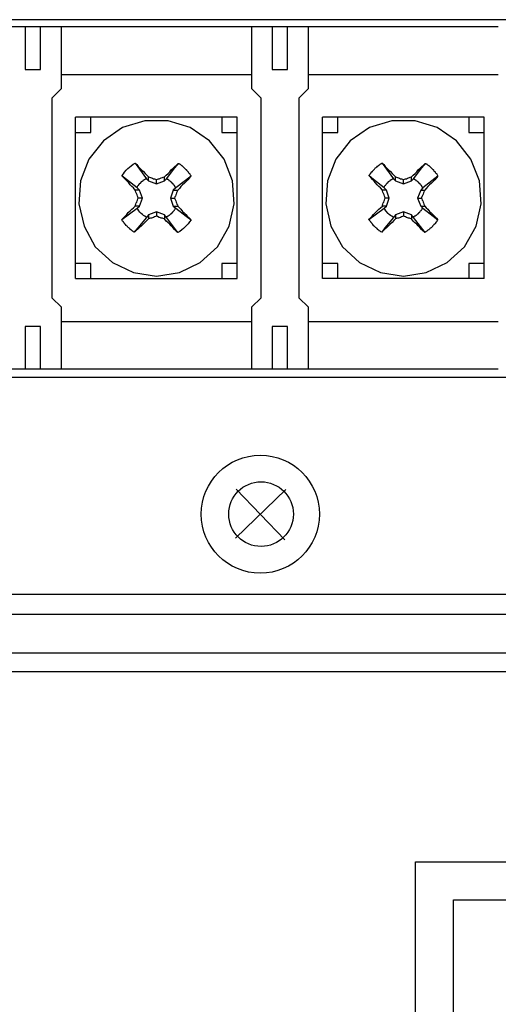
# Model space of a CAD drawing. Units: inches. Extents: x -49121 to 2029444, y -177784 to 278557.
# Drawn here: x 209332 to 211850, y -12361 to -7183 of the extents above; entities that cross this region are included whole.
import ezdxf

# ---------------------------------------------------------------- set-up
doc = ezdxf.new("R2010")
doc.units = ezdxf.units.IN
doc.header["$MEASUREMENT"] = 0
doc.layers.add('Текст', color=7, linetype='Continuous')
doc.layers.add('Трасса', color=5, linetype='Continuous', lineweight=30)

msp = doc.modelspace()

# ---------------------------------------------------------------- linework, layer by layer
at = {"layer": 'Текст'}
for p, q in [((219991.9, -7183.2), (206611.9, -7183.2)), ((211850.5, -7221.5), (207951.6, -7221.5)), ((209361.2, -7221.5), (209361.2, -7445.9)), ((209441.7, -7445.9), (209441.7, -7221.5)), ((209551.8, -7545.4), (209551.8, -7221.5)), ((210550.8, -7221.5), (210550.8, -7545.4)), ((210660.9, -7221.5), (210660.9, -7445.9)), ((210741.4, -7445.9), (210741.4, -7221.5)), ((210851.4, -7545.4), (210851.4, -7221.5)), ((209361.2, -7445.9), (209441.7, -7445.9)), ((210660.9, -7445.9), (210741.4, -7445.9)), ((209551.8, -7471.3), (210550.8, -7471.3)), ((210851.4, -7471.3), (211850.5, -7471.3)), ((209501, -7596.2), (209551.8, -7545.4)), ((210550.8, -7545.4), (210601.6, -7596.2)), ((210800.6, -7596.2), (210851.4, -7545.4)), ((209501, -7596.2), (209501, -8646)), ((210601.7, -8646), (210601.7, -7596.2)), ((210800.6, -7596.2), (210800.6, -8646)), ((209625.9, -8544.5), (209625.9, -7695.7)), ((210476.7, -7695.7), (209625.9, -7695.7)), ((209706.3, -7776.1), (209706.3, -7695.7)), ((210396.3, -7695.7), (210396.3, -7776.1)), ((210476.7, -8544.5), (210476.7, -7695.7)), ((210925.5, -8544.5), (210925.5, -7695.7)), ((211776.4, -7695.7), (210925.5, -7695.7)), ((211006, -7776.1), (211006, -7695.7)), ((211696, -7695.7), (211696, -7776.1)), ((211776.4, -8544.5), (211776.4, -7695.7)), ((209873.5, -7750.6), (209771.9, -7820.5)), ((209989.9, -7714.7), (209873.5, -7750.6)), ((210112.7, -7714.7), (209989.9, -7714.7)), ((210229.1, -7750.6), (210112.7, -7714.7)), ((210330.7, -7820.5), (210229.1, -7750.6)), ((211173.1, -7750.6), (211071.5, -7820.5)), ((211289.6, -7714.7), (211173.1, -7750.6)), ((211412.3, -7714.7), (211289.6, -7714.7)), ((211528.7, -7750.6), (211412.3, -7714.7)), ((211630.4, -7820.5), (211528.7, -7750.6)), ((209625.9, -7776.1), (209706.3, -7776.1)), ((210396.3, -7776.1), (210476.7, -7776.1)), ((210925.5, -7776.1), (211006, -7776.1)), ((211696, -7776.1), (211776.4, -7776.1)), ((209771.9, -7820.5), (209695.7, -7915.9)), ((210406.9, -7915.9), (210330.7, -7820.5)), ((211071.5, -7820.5), (210995.4, -7915.9)), ((211706.6, -7915.9), (211630.4, -7820.5)), ((209695.7, -7915.9), (209651.3, -8030.1)), ((210451.4, -8030.1), (210406.9, -7915.9)), ((210995.4, -7915.9), (210950.9, -8030.1)), ((211750.9, -8030.1), (211706.6, -7915.9)), ((209892.5, -7975.1), (209901, -7966.6)), ((209901, -7966.6), (209909.5, -7958.2)), ((209909.5, -7958.2), (209918, -7951.8)), ((209918, -7951.8), (209928.6, -7943.3)), ((209928.6, -7943.3), (209939.1, -7937)), ((209939.2, -7937), (209998.4, -8019.5)), ((209939.2, -7937), (209947.6, -7945.4)), ((209947.6, -7945.4), (209956, -7956)), ((209956, -7956), (209964.5, -7964.4)), ((209964.5, -7964.4), (209972.9, -7973)), ((209972.9, -7973), (209983.5, -7981.4)), ((210104.3, -8019.5), (210148.6, -7962.4)), ((210121.1, -7983.5), (210129.6, -7972.9)), ((210129.6, -7972.9), (210140.2, -7964.4)), ((210140.2, -7964.4), (210148.7, -7956)), ((210148.6, -7962.4), (210167.8, -7939.1)), ((210148.7, -7956), (210157.2, -7947.5)), ((210157.2, -7947.5), (210167.8, -7939.1)), ((210167.8, -7939.1), (210169.9, -7939.1)), ((210169.9, -7939.1), (210172, -7941.2)), ((210172, -7941.2), (210174.1, -7943.3)), ((210174.1, -7943.3), (210176.2, -7943.3)), ((210176.2, -7943.3), (210182.5, -7949.6)), ((210182.5, -7949.6), (210184.7, -7949.6)), ((210184.7, -7949.6), (210186.8, -7951.8)), ((210186.8, -7951.8), (210188.9, -7953.9)), ((210188.9, -7953.9), (210191, -7956)), ((210191, -7956), (210197.3, -7962.4)), ((210197.3, -7962.4), (210201.6, -7966.6)), ((210201.6, -7966.6), (210203.8, -7968.6)), ((210203.8, -7968.6), (210205.7, -7970.8)), ((210205.7, -7970.8), (210208, -7970.8)), ((210208, -7970.8), (210210.1, -7973)), ((210210.1, -7973), (210210.1, -7975.1)), ((211190.1, -7977.2), (211196.4, -7970.8)), ((211196.4, -7970.8), (211198.5, -7968.6)), ((211198.5, -7968.6), (211200.6, -7966.6)), ((211200.6, -7966.6), (211202.7, -7964.4)), ((211202.7, -7964.4), (211202.7, -7962.4)), ((211202.7, -7962.4), (211204.9, -7962.4)), ((211204.9, -7962.4), (211207, -7960.2)), ((211207, -7960.2), (211209.2, -7958.2)), ((211213.4, -7953.9), (211209.2, -7958.2)), ((211213.4, -7953.9), (211215.4, -7953.9)), ((211215.4, -7953.9), (211219.6, -7949.6)), ((211219.6, -7949.6), (211221.8, -7947.5)), ((211221.8, -7947.5), (211224, -7947.5)), ((211224, -7947.5), (211226.1, -7945.4)), ((211226.1, -7945.4), (211228.2, -7943.3)), ((211228.2, -7943.3), (211230.3, -7941.2)), ((211230.3, -7941.2), (211232.4, -7941.2)), ((211232.4, -7941.2), (211236.6, -7937)), ((211236.6, -7937), (211238.8, -7937)), ((211238.8, -7937), (211298.1, -8019.5)), ((211238.8, -7937), (211247.2, -7945.4)), ((211247.2, -7945.4), (211255.7, -7956)), ((211255.7, -7956), (211264.2, -7964.4)), ((211264.2, -7964.4), (211272.7, -7973)), ((211272.7, -7973), (211283.2, -7981.4)), ((211403.9, -8019.5), (211448.3, -7962.4)), ((211420.8, -7983.5), (211429.3, -7972.9)), ((211429.3, -7972.9), (211439.9, -7964.4)), ((211439.9, -7964.4), (211448.3, -7956)), ((211448.3, -7962.4), (211467.3, -7939.1)), ((211448.3, -7956), (211456.8, -7947.5)), ((211456.8, -7947.5), (211467.3, -7939.1)), ((211467.3, -7939.1), (211469.4, -7939.1)), ((211469.4, -7939.1), (211471.6, -7941.2)), ((211471.6, -7941.2), (211473.8, -7943.3)), ((211473.8, -7943.3), (211475.8, -7943.3)), ((211475.8, -7943.3), (211478, -7945.4)), ((211478, -7945.4), (211480.1, -7947.5)), ((211480.1, -7947.5), (211482.2, -7949.6)), ((211482.2, -7949.6), (211484.3, -7949.6)), ((211484.3, -7949.6), (211486.4, -7951.8)), ((211486.4, -7951.8), (211488.6, -7953.9)), ((211492.8, -7958.2), (211488.6, -7953.9)), ((211492.8, -7958.2), (211494.9, -7960.2)), ((211494.9, -7960.2), (211497, -7962.4)), ((211497, -7962.4), (211499.1, -7964.4)), ((211499.1, -7964.4), (211501.2, -7966.6)), ((211501.2, -7966.6), (211503.3, -7968.6)), ((211503.3, -7968.6), (211505.5, -7970.8)), ((211505.5, -7970.8), (211507.5, -7970.8)), ((211507.5, -7970.8), (211509.7, -7973)), ((211509.7, -7973), (211509.7, -7975.1)), ((209869.3, -8004.7), (209877.7, -7994.1)), ((209894.6, -8023.8), (209869.3, -8004.7)), ((209877.7, -8013.2), (209869.3, -8004.7)), ((209877.7, -7994.1), (209884.1, -7985.6)), ((209888.4, -8023.8), (209877.7, -8013.2)), ((209884.1, -7985.6), (209892.5, -7975.1)), ((209896.8, -8032.2), (209888.4, -8023.8)), ((209949.7, -8068.2), (209894.6, -8023.8)), ((209983.5, -7981.4), (209992.1, -7992)), ((209985.7, -8025.9), (209987.7, -8023.8)), ((209987.7, -8023.8), (209989.9, -8023.8)), ((209989.9, -8023.8), (209989.9, -8021.7)), ((209989.9, -8021.7), (209992.1, -8021.7)), ((209992.1, -7992), (210000.5, -8000.4)), ((209992.1, -8021.7), (209994.2, -8019.5)), ((209994.2, -8019.5), (209998.4, -8019.5)), ((209998.4, -8019.5), (210009, -8030.1)), ((210000.5, -8000.4), (210009, -8009)), ((210009, -8009), (210015.3, -8011.1)), ((210009, -8030.1), (210009, -8009)), ((210015.3, -8011.1), (210019.5, -8013.2)), ((210019.5, -8013.2), (210025.9, -8015.3)), ((210025.9, -8015.3), (210030.2, -8017.4)), ((210030.2, -8017.4), (210036.5, -8019.5)), ((210036.5, -8019.5), (210040.7, -8019.5)), ((210040.7, -8019.5), (210047.1, -8021.7)), ((210047.1, -8021.7), (210051.3, -8023.8)), ((210051.3, -8023.8), (210057.6, -8021.7)), ((210051.3, -8047.1), (210051.3, -8023.8)), ((210057.6, -8021.7), (210062, -8019.5)), ((210062, -8019.5), (210066.2, -8019.5)), ((210066.2, -8019.5), (210072.5, -8017.4)), ((210072.5, -8017.4), (210076.8, -8015.3)), ((210076.8, -8015.3), (210083.1, -8013.2)), ((210083.1, -8013.2), (210087.3, -8011.1)), ((210087.3, -8011.1), (210093.6, -8009)), ((210093.6, -8009), (210102.1, -8000.4)), ((210093.6, -8030.1), (210093.6, -8009)), ((210093.6, -8030.1), (210104.3, -8019.5)), ((210102.1, -8000.4), (210112.7, -7992)), ((210104.3, -8019.5), (210106.4, -8019.5)), ((210106.4, -8019.5), (210108.5, -8021.7)), ((210108.5, -8021.7), (210110.6, -8021.7)), ((210110.6, -8021.7), (210112.6, -8023.8)), ((210112.6, -8023.8), (210114.7, -8025.9)), ((210112.7, -7992), (210121.1, -7983.5)), ((210233.3, -8006.8), (210152.9, -8068.2)), ((210210.1, -7975.1), (210214.3, -7979.3)), ((210214.3, -7979.3), (210216.4, -7981.4)), ((210216.4, -7981.4), (210218.6, -7983.5)), ((210224.9, -8015.3), (210216.4, -8025.9)), ((210218.6, -7983.5), (210218.6, -7985.6)), ((210218.6, -7985.6), (210220.6, -7987.8)), ((210220.6, -7987.8), (210222.7, -7989.9)), ((210222.7, -7989.9), (210224.9, -7992)), ((210224.9, -7992), (210227, -7994.1)), ((210233.3, -8006.8), (210224.9, -8015.3)), ((210227, -7994.1), (210227, -7996.2)), ((210227, -7996.2), (210229.1, -7998.3)), ((210229.1, -7998.3), (210231.2, -8000.4)), ((210231.2, -8000.4), (210231.2, -8002.5)), ((210231.2, -8002.5), (210233.3, -8004.7)), ((211194.3, -8023.8), (211171, -8004.7)), ((211171.1, -8000.4), (211173.2, -7998.3)), ((211171.1, -8004.7), (211171.1, -8000.4)), ((211179.5, -8013.2), (211171.1, -8004.7)), ((211173.2, -7998.3), (211175.3, -7996.2)), ((211175.3, -7994.1), (211177.4, -7992)), ((211175.3, -7996.2), (211175.3, -7994.1)), ((211177.4, -7992), (211179.5, -7989.9)), ((211179.5, -7989.9), (211181.6, -7987.8)), ((211188, -8023.8), (211179.5, -8013.2)), ((211181.6, -7985.6), (211183.7, -7983.5)), ((211181.6, -7987.8), (211181.6, -7985.6)), ((211183.7, -7983.5), (211185.8, -7983.5)), ((211185.8, -7983.5), (211188, -7981.4)), ((211188, -7979.3), (211190.1, -7977.2)), ((211188, -7981.4), (211188, -7979.3)), ((211196.4, -8032.2), (211188, -8023.8)), ((211249.3, -8068.2), (211194.3, -8023.8)), ((211283.2, -7981.4), (211291.6, -7992)), ((211285.3, -8025.9), (211287.4, -8023.8)), ((211287.4, -8023.8), (211289.6, -8023.8)), ((211289.6, -8023.8), (211289.6, -8021.7)), ((211289.6, -8021.7), (211291.6, -8021.7)), ((211291.6, -7992), (211300.1, -8000.4)), ((211291.6, -8021.7), (211293.7, -8019.5)), ((211293.7, -8019.5), (211298.1, -8019.5)), ((211298.1, -8019.5), (211308.6, -8030.1)), ((211300.1, -8000.4), (211308.6, -8009)), ((211308.6, -8030.1), (211308.6, -8009)), ((211308.6, -8009), (211315, -8011.1)), ((211315, -8011.1), (211319.2, -8013.2)), ((211319.2, -8013.2), (211325.5, -8015.3)), ((211325.5, -8015.3), (211329.8, -8017.4)), ((211329.8, -8017.4), (211336.2, -8019.5)), ((211336.2, -8019.5), (211340.3, -8019.5)), ((211340.3, -8019.5), (211346.8, -8021.7)), ((211346.8, -8021.7), (211351, -8023.8)), ((211351, -8023.8), (211357.3, -8021.7)), ((211351, -8047.1), (211351, -8023.8)), ((211357.3, -8021.7), (211361.5, -8019.5)), ((211361.5, -8019.5), (211367.9, -8019.5)), ((211367.9, -8019.5), (211372.1, -8017.4)), ((211372.1, -8017.4), (211378.4, -8015.3)), ((211378.4, -8015.3), (211382.6, -8013.2)), ((211382.6, -8013.2), (211387, -8011.1)), ((211387, -8011.1), (211393.3, -8009)), ((211393.3, -8009), (211401.7, -8000.4)), ((211393.3, -8030.1), (211393.3, -8009)), ((211393.3, -8030.1), (211403.9, -8019.5)), ((211401.7, -8000.4), (211412.3, -7992)), ((211403.9, -8019.5), (211406, -8019.5)), ((211406, -8019.5), (211408.1, -8021.7)), ((211408.1, -8021.7), (211410.2, -8021.7)), ((211410.2, -8021.7), (211414.4, -8025.9)), ((211412.3, -7992), (211420.8, -7983.5)), ((211533, -8006.8), (211452.5, -8068.2)), ((211509.7, -7975.1), (211511.9, -7977.2)), ((211511.9, -7977.2), (211516.1, -7981.4)), ((211516.1, -7981.4), (211518.1, -7983.5)), ((211524.5, -8015.3), (211516.1, -8025.9)), ((211518.1, -7983.5), (211518.1, -7985.6)), ((211518.1, -7985.6), (211520.3, -7987.8)), ((211520.3, -7987.8), (211522.4, -7989.9)), ((211522.4, -7989.9), (211524.5, -7992)), ((211524.5, -7992), (211526.7, -7994.1)), ((211533, -8006.8), (211524.5, -8015.3)), ((211526.7, -7994.1), (211526.7, -7996.2)), ((211526.7, -7996.2), (211528.7, -7998.3)), ((211528.7, -7998.3), (211530.9, -8000.4)), ((211530.9, -8000.4), (211530.9, -8002.5)), ((211530.9, -8002.5), (211533, -8004.7)), ((209651.3, -8030.1), (209642.8, -8150.7)), ((209905.3, -8040.7), (209896.8, -8032.2)), ((209913.7, -8051.3), (209905.3, -8040.7)), ((209922.2, -8059.7), (209913.7, -8051.3)), ((209930.6, -8068.2), (209922.2, -8059.7)), ((209939.2, -8078.8), (209930.6, -8068.2)), ((209949.7, -8064), (209951.8, -8061.9)), ((209949.7, -8068.2), (209949.7, -8064)), ((209962.4, -8078.8), (209949.7, -8068.2)), ((209951.8, -8059.7), (209954, -8057.6)), ((209951.8, -8061.9), (209951.8, -8059.7)), ((209954, -8057.6), (209956, -8055.5)), ((209956, -8055.5), (209956, -8053.4)), ((209956, -8053.4), (209958.2, -8053.4)), ((209958.2, -8051.3), (209964.5, -8044.9)), ((209958.2, -8053.4), (209958.2, -8051.3)), ((209964.5, -8044.9), (209964.5, -8042.7)), ((209964.5, -8042.7), (209966.6, -8042.7)), ((209966.6, -8042.7), (209966.6, -8040.7)), ((209966.6, -8040.7), (209968.7, -8040.7)), ((209968.7, -8040.7), (209968.7, -8038.6)), ((209968.7, -8038.6), (209970.9, -8038.6)), ((209970.9, -8038.6), (209970.9, -8036.4)), ((209970.9, -8036.4), (209972.9, -8036.4)), ((209972.9, -8036.4), (209972.9, -8034.3)), ((209972.9, -8034.3), (209975.1, -8034.3)), ((209975.1, -8034.3), (209975.1, -8032.2)), ((209975.1, -8032.2), (209977.2, -8032.2)), ((209977.2, -8032.2), (209979.3, -8030.1)), ((209979.3, -8030.1), (209981.4, -8028)), ((209981.4, -8028), (209983.5, -8028)), ((209983.5, -8028), (209983.5, -8025.9)), ((209983.5, -8025.9), (209985.7, -8025.9)), ((210009, -8030.1), (210051.3, -8047.1)), ((210051.3, -8047.1), (210093.6, -8030.1)), ((210114.7, -8025.9), (210116.9, -8025.9)), ((210116.9, -8025.9), (210116.9, -8028)), ((210116.9, -8028), (210119.1, -8028)), ((210119.1, -8028), (210121.1, -8030.1)), ((210121.1, -8030.1), (210123.3, -8032.2)), ((210123.3, -8032.2), (210125.4, -8034.3)), ((210125.4, -8034.3), (210127.5, -8034.3)), ((210127.5, -8034.3), (210127.5, -8036.4)), ((210127.5, -8036.4), (210129.6, -8036.4)), ((210129.6, -8036.4), (210129.6, -8038.6)), ((210129.6, -8038.6), (210131.7, -8038.6)), ((210131.7, -8038.6), (210131.7, -8040.7)), ((210131.7, -8040.7), (210133.9, -8040.7)), ((210133.9, -8040.7), (210133.9, -8042.7)), ((210133.9, -8042.7), (210136, -8042.7)), ((210136, -8042.7), (210136, -8044.9)), ((210136, -8044.9), (210138.1, -8044.9)), ((210138.1, -8044.9), (210138.1, -8047.1)), ((210138.1, -8047.1), (210140.2, -8049.1)), ((210140.2, -8049.1), (210142.3, -8051.3)), ((210152.9, -8068.2), (210140.2, -8078.8)), ((210142.3, -8051.3), (210142.3, -8053.4)), ((210142.3, -8053.4), (210144.4, -8053.4)), ((210144.4, -8053.4), (210144.4, -8055.5)), ((210144.4, -8055.5), (210146.6, -8057.6)), ((210146.6, -8057.6), (210146.6, -8059.7)), ((210146.6, -8059.7), (210148.6, -8059.7)), ((210148.6, -8059.7), (210148.6, -8061.9)), ((210148.6, -8061.9), (210150.8, -8064)), ((210150.8, -8064), (210150.8, -8066.1)), ((210150.8, -8066.1), (210152.9, -8068.2)), ((210172, -8070.3), (210163.5, -8078.8)), ((210180.4, -8059.7), (210172, -8070.3)), ((210188.9, -8051.3), (210180.4, -8059.7)), ((210199.5, -8042.7), (210188.9, -8051.3)), ((210208, -8034.3), (210199.5, -8042.7)), ((210216.4, -8025.9), (210208, -8034.3)), ((210459.9, -8150.7), (210451.4, -8030.1)), ((210950.9, -8030.1), (210942.4, -8150.7)), ((211204.9, -8040.7), (211196.4, -8032.2)), ((211213.4, -8051.3), (211204.9, -8040.7)), ((211221.8, -8059.7), (211213.4, -8051.3)), ((211230.3, -8068.2), (211221.8, -8059.7)), ((211240.9, -8078.8), (211230.3, -8068.2)), ((211249.3, -8064), (211251.5, -8061.9)), ((211249.3, -8068.2), (211249.3, -8064)), ((211262.1, -8078.8), (211249.3, -8068.2)), ((211251.5, -8059.7), (211253.5, -8057.6)), ((211251.5, -8061.9), (211251.5, -8059.7)), ((211253.5, -8057.6), (211255.7, -8055.5)), ((211255.7, -8055.5), (211255.7, -8053.4)), ((211255.7, -8053.4), (211257.8, -8053.4)), ((211257.8, -8051.3), (211259.9, -8049.1)), ((211257.8, -8053.4), (211257.8, -8051.3)), ((211259.9, -8049.1), (211262.1, -8047.1)), ((211262.1, -8047.1), (211264.2, -8044.9)), ((211264.2, -8044.9), (211264.2, -8042.7)), ((211264.2, -8042.7), (211266.3, -8042.7)), ((211266.3, -8042.7), (211266.3, -8040.7)), ((211266.3, -8040.7), (211268.4, -8040.7)), ((211268.4, -8040.7), (211268.4, -8038.6)), ((211268.4, -8038.6), (211270.5, -8038.6)), ((211270.5, -8038.6), (211270.5, -8036.4)), ((211270.5, -8036.4), (211272.7, -8036.4)), ((211272.7, -8036.4), (211272.7, -8034.3)), ((211272.7, -8034.3), (211274.7, -8034.3)), ((211274.7, -8034.3), (211274.7, -8032.2)), ((211274.7, -8032.2), (211276.8, -8032.2)), ((211276.8, -8032.2), (211279, -8030.1)), ((211279, -8030.1), (211281.1, -8028)), ((211281.1, -8028), (211283.2, -8028)), ((211283.2, -8028), (211283.2, -8025.9)), ((211283.2, -8025.9), (211285.3, -8025.9)), ((211308.6, -8030.1), (211351, -8047.1)), ((211351, -8047.1), (211393.3, -8030.1)), ((211414.4, -8025.9), (211416.5, -8025.9)), ((211416.5, -8025.9), (211416.5, -8028)), ((211416.5, -8028), (211418.6, -8028)), ((211418.6, -8028), (211420.8, -8030.1)), ((211420.8, -8030.1), (211422.9, -8032.2)), ((211422.9, -8032.2), (211425, -8034.3)), ((211425, -8034.3), (211427.1, -8034.3)), ((211427.1, -8034.3), (211427.1, -8036.4)), ((211427.1, -8036.4), (211429.2, -8036.4)), ((211429.2, -8036.4), (211429.2, -8038.6)), ((211429.2, -8038.6), (211431.3, -8038.6)), ((211431.3, -8038.6), (211431.3, -8040.7)), ((211431.3, -8040.7), (211433.4, -8040.7)), ((211433.4, -8040.7), (211433.4, -8042.7)), ((211433.4, -8042.7), (211435.5, -8042.7)), ((211435.5, -8042.7), (211435.5, -8044.9)), ((211435.5, -8044.9), (211437.8, -8044.9)), ((211437.8, -8044.9), (211437.8, -8047.1)), ((211437.8, -8047.1), (211439.9, -8049.1)), ((211439.9, -8049.1), (211442, -8051.3)), ((211442, -8051.3), (211442, -8053.4)), ((211442, -8053.4), (211444.1, -8053.4)), ((211452.5, -8068.2), (211442, -8078.8)), ((211444.1, -8053.4), (211444.1, -8055.5)), ((211444.1, -8055.5), (211446.2, -8057.6)), ((211446.2, -8057.6), (211446.2, -8059.7)), ((211446.2, -8059.7), (211448.3, -8059.7)), ((211448.3, -8059.7), (211448.3, -8061.9)), ((211448.3, -8061.9), (211450.4, -8064)), ((211450.4, -8064), (211450.4, -8066.1)), ((211450.4, -8066.1), (211452.5, -8068.2)), ((211471.6, -8070.3), (211463.1, -8078.8)), ((211480.1, -8059.7), (211471.6, -8070.3)), ((211488.6, -8051.3), (211480.1, -8059.7)), ((211499.1, -8042.7), (211488.6, -8051.3)), ((211507.5, -8034.3), (211499.1, -8042.7)), ((211516.1, -8025.9), (211507.5, -8034.3)), ((211759.5, -8150.7), (211750.9, -8030.1)), ((209941.2, -8083), (209939.1, -8078.8)), ((209962.4, -8078.8), (209939.2, -8078.8)), ((209943.4, -8089.4), (209941.2, -8083)), ((209945.4, -8093.6), (209943.4, -8089.4)), ((209947.6, -8100), (209945.4, -8093.6)), ((209949.7, -8104.2), (209947.6, -8100)), ((209951.8, -8110.5), (209949.7, -8104.2)), ((209953.9, -8114.8), (209951.8, -8110.5)), ((209951.8, -8131.7), (209954, -8125.3)), ((209956, -8121.1), (209953.9, -8114.8)), ((209954, -8125.3), (209956, -8121.1)), ((209977.2, -8121.1), (209956, -8121.1)), ((209977.2, -8121.1), (209962.4, -8078.8)), ((209962.4, -8163.5), (209977.2, -8121.1)), ((210140.2, -8078.8), (210125.4, -8121.1)), ((210125.4, -8121.1), (210140.2, -8163.5)), ((210125.4, -8121.1), (210146.6, -8121.1)), ((210140.2, -8078.8), (210163.4, -8078.8)), ((210148.6, -8114.8), (210146.6, -8121.1)), ((210146.6, -8121.1), (210148.7, -8125.3)), ((210150.8, -8110.5), (210148.6, -8114.8)), ((210148.7, -8125.3), (210150.8, -8131.7)), ((210152.9, -8104.2), (210150.8, -8110.5)), ((210155.1, -8100), (210152.9, -8104.2)), ((210157.1, -8093.6), (210155.1, -8100)), ((210159.2, -8089.4), (210157.1, -8093.6)), ((210161.3, -8083), (210159.2, -8089.4)), ((210163.4, -8078.8), (210161.3, -8083)), ((211240.9, -8083), (211240.9, -8078.8)), ((211262.1, -8078.8), (211240.9, -8078.8)), ((211243, -8089.4), (211240.9, -8083)), ((211245.1, -8093.6), (211243, -8089.4)), ((211247.2, -8100), (211245.1, -8093.6)), ((211249.3, -8104.2), (211247.2, -8100)), ((211251.5, -8110.5), (211249.3, -8104.2)), ((211253.5, -8114.8), (211251.5, -8110.5)), ((211251.5, -8131.7), (211253.5, -8125.3)), ((211255.7, -8121.1), (211253.5, -8114.8)), ((211253.5, -8125.3), (211255.7, -8121.1)), ((211276.8, -8121.1), (211255.7, -8121.1)), ((211276.8, -8121.1), (211262.1, -8078.8)), ((211262.1, -8163.5), (211276.8, -8121.1)), ((211442, -8078.8), (211425, -8121.1)), ((211425, -8121.1), (211442, -8163.5)), ((211425, -8121.1), (211448.3, -8121.1)), ((211442, -8078.8), (211463.1, -8078.8)), ((211450.4, -8110.5), (211448.3, -8114.8)), ((211448.3, -8125.3), (211448.3, -8114.8)), ((211448.3, -8125.3), (211450.4, -8131.7)), ((211452.5, -8104.2), (211450.4, -8110.5)), ((211454.7, -8100), (211452.5, -8104.2)), ((211456.8, -8093.6), (211454.7, -8100)), ((211458.9, -8089.4), (211456.8, -8093.6)), ((211461, -8083), (211458.9, -8089.4)), ((211463.1, -8078.8), (211461, -8083)), ((209642.8, -8150.7), (209670.3, -8269.3)), ((209869.3, -8233.3), (209949.7, -8174)), ((209913.7, -8188.9), (209922.2, -8180.4)), ((209922.2, -8180.4), (209930.6, -8171.9)), ((209930.6, -8171.9), (209939.1, -8163.4)), ((209939.2, -8163.5), (209941.3, -8157.1)), ((209962.4, -8163.5), (209939.2, -8163.5)), ((209941.3, -8157.1), (209943.4, -8152.9)), ((209943.4, -8152.9), (209945.5, -8146.5)), ((209945.5, -8146.5), (209947.6, -8142.3)), ((209947.6, -8142.3), (209949.7, -8135.9)), ((209949.7, -8135.9), (209951.8, -8131.7)), ((209949.7, -8174), (209962.4, -8163.5)), ((209954, -8180.4), (209949.7, -8174)), ((209958.2, -8188.9), (209954, -8180.4)), ((210140.2, -8163.5), (210152.9, -8174)), ((210140.2, -8163.5), (210163.4, -8163.5)), ((210148.6, -8180.4), (210146.5, -8182.4)), ((210150.8, -8176.1), (210148.6, -8178.2)), ((210148.6, -8178.2), (210148.6, -8180.4)), ((210150.8, -8131.7), (210152.9, -8135.9)), ((210152.9, -8174), (210150.8, -8174)), ((210150.8, -8174), (210150.8, -8176.1)), ((210152.9, -8135.9), (210155, -8142.3)), ((210152.9, -8174), (210208, -8216.3)), ((210155, -8142.3), (210157.2, -8146.5)), ((210157.2, -8146.5), (210159.2, -8152.9)), ((210159.2, -8152.9), (210161.4, -8157.1)), ((210161.4, -8157.1), (210163.4, -8163.5)), ((210163.4, -8163.5), (210172, -8171.9)), ((210172, -8171.9), (210180.4, -8180.4)), ((210180.4, -8180.4), (210188.9, -8191)), ((210434.4, -8269.3), (210459.9, -8150.7)), ((210942.4, -8150.7), (210969.9, -8269.3)), ((211168.9, -8233.3), (211249.3, -8174)), ((211204.9, -8197.3), (211221.8, -8180.4)), ((211221.8, -8180.4), (211230.3, -8171.9)), ((211230.3, -8171.9), (211240.9, -8163.4)), ((211240.9, -8157.1), (211243, -8152.9)), ((211240.9, -8163.5), (211240.9, -8157.1)), ((211262.1, -8163.5), (211240.9, -8163.5)), ((211243, -8152.9), (211245.1, -8146.5)), ((211245.1, -8146.5), (211247.2, -8142.3)), ((211247.2, -8142.3), (211249.3, -8135.9)), ((211249.3, -8135.9), (211251.5, -8131.7)), ((211249.3, -8174), (211262.1, -8163.5)), ((211253.5, -8180.4), (211249.3, -8174)), ((211257.8, -8188.9), (211253.5, -8180.4)), ((211442, -8163.5), (211452.5, -8174)), ((211442, -8163.5), (211463.1, -8163.5)), ((211448.3, -8180.4), (211446.2, -8182.4)), ((211450.4, -8176.1), (211448.3, -8178.2)), ((211448.3, -8178.2), (211448.3, -8180.4)), ((211450.4, -8131.7), (211452.5, -8135.9)), ((211452.5, -8174), (211450.4, -8174)), ((211450.4, -8174), (211450.4, -8176.1)), ((211452.5, -8135.9), (211454.7, -8142.3)), ((211452.5, -8174), (211507.5, -8216.3)), ((211454.7, -8142.3), (211456.8, -8146.5)), ((211456.8, -8146.5), (211458.9, -8152.9)), ((211458.9, -8152.9), (211461, -8157.1)), ((211461, -8157.1), (211463.1, -8163.5)), ((211463.1, -8163.5), (211471.6, -8171.9)), ((211471.6, -8171.9), (211480.1, -8180.4)), ((211480.1, -8180.4), (211488.6, -8191)), ((211734, -8269.3), (211759.5, -8150.7)), ((209869.3, -8233.3), (209877.7, -8224.8)), ((209877.7, -8224.8), (209886.2, -8216.3)), ((209886.2, -8216.3), (209894.7, -8207.9)), ((209894.7, -8207.9), (209903.1, -8197.3)), ((209903.1, -8197.3), (209913.7, -8188.9)), ((209998.4, -8222.8), (209954, -8277.7)), ((209964.5, -8195.2), (209958.2, -8188.9)), ((209970.9, -8201.5), (209964.5, -8195.2)), ((209977.2, -8207.9), (209970.9, -8201.5)), ((209983.5, -8212.1), (209977.2, -8207.9)), ((209989.9, -8216.3), (209983.5, -8212.1)), ((209998.4, -8222.8), (209989.9, -8216.3)), ((210009, -8210), (209998.4, -8222.8)), ((210009, -8231.2), (210000.5, -8239.7)), ((210051.3, -8193.1), (210009, -8210)), ((210009, -8210), (210009, -8231.2)), ((210015.3, -8229), (210009, -8231.2)), ((210019.5, -8227), (210015.3, -8229)), ((210025.9, -8227), (210019.5, -8227)), ((210030.2, -8224.8), (210025.9, -8227)), ((210036.5, -8222.8), (210030.2, -8224.8)), ((210040.7, -8220.6), (210036.5, -8222.8)), ((210047.1, -8218.4), (210040.7, -8220.6)), ((210051.3, -8216.3), (210047.1, -8218.4)), ((210093.6, -8210), (210051.3, -8193.1)), ((210051.3, -8193.1), (210051.3, -8216.3)), ((210057.6, -8218.4), (210051.3, -8216.3)), ((210066.2, -8222.8), (210057.6, -8218.4)), ((210072.4, -8224.8), (210066.2, -8222.8)), ((210076.7, -8227), (210072.4, -8224.8)), ((210083.1, -8227), (210076.7, -8227)), ((210087.3, -8229), (210083.1, -8227)), ((210093.6, -8231.2), (210087.3, -8229)), ((210104.3, -8222.8), (210093.6, -8210)), ((210093.6, -8210), (210093.6, -8231.2)), ((210102.1, -8241.8), (210093.6, -8231.2)), ((210163.4, -8303.1), (210104.2, -8222.8)), ((210106.3, -8220.6), (210104.3, -8220.6)), ((210104.3, -8220.6), (210104.3, -8222.8)), ((210108.4, -8218.4), (210106.3, -8220.6)), ((210110.5, -8218.4), (210108.4, -8218.4)), ((210112.6, -8216.3), (210110.5, -8216.3)), ((210110.5, -8216.3), (210110.5, -8218.4)), ((210114.7, -8214.2), (210112.6, -8216.3)), ((210116.9, -8214.2), (210114.7, -8214.2)), ((210119.1, -8212.1), (210116.9, -8212.1)), ((210116.9, -8212.1), (210116.9, -8214.2)), ((210119.1, -8212.1), (210123.3, -8207.9)), ((210125.4, -8207.9), (210123.3, -8207.9)), ((210127.5, -8205.8), (210125.4, -8205.8)), ((210125.4, -8205.8), (210125.4, -8207.9)), ((210129.6, -8203.7), (210127.5, -8203.7)), ((210127.5, -8203.7), (210127.5, -8205.8)), ((210131.7, -8201.5), (210129.6, -8201.5)), ((210129.6, -8201.5), (210129.6, -8203.7)), ((210133.9, -8199.4), (210131.7, -8199.4)), ((210131.7, -8199.4), (210131.7, -8201.5)), ((210136, -8197.3), (210133.9, -8197.3)), ((210133.9, -8197.3), (210133.9, -8199.4)), ((210138.1, -8193.1), (210136, -8195.2)), ((210136, -8195.2), (210136, -8197.3)), ((210142.3, -8188.9), (210138.1, -8193.1)), ((210144.4, -8186.8), (210142.3, -8186.8)), ((210142.3, -8186.8), (210142.3, -8188.9)), ((210146.5, -8182.4), (210144.4, -8184.6)), ((210144.4, -8184.6), (210144.4, -8186.8)), ((210188.9, -8191), (210197.3, -8199.4)), ((210197.3, -8199.4), (210205.7, -8207.9)), ((210205.7, -8207.9), (210214.3, -8218.4)), ((210208, -8216.3), (210233.3, -8235.4)), ((210214.3, -8218.4), (210224.9, -8227)), ((210224.9, -8227), (210233.3, -8235.4)), ((211168.9, -8233.3), (211177.3, -8224.8)), ((211168.9, -8233.3), (211168.9, -8231.2)), ((211177.3, -8224.8), (211185.8, -8216.3)), ((211185.8, -8216.3), (211194.3, -8207.9)), ((211194.3, -8207.9), (211204.9, -8197.3)), ((211298.1, -8222.8), (211253.5, -8277.7)), ((211270.5, -8201.5), (211257.8, -8188.9)), ((211276.8, -8207.9), (211270.5, -8201.5)), ((211283.2, -8212.1), (211276.8, -8207.9)), ((211289.6, -8216.3), (211283.2, -8212.1)), ((211298.1, -8222.8), (211289.6, -8216.3)), ((211308.6, -8210), (211298.1, -8222.8)), ((211308.6, -8231.2), (211300.1, -8239.7)), ((211351, -8193.1), (211308.6, -8210)), ((211308.6, -8210), (211308.6, -8231.2)), ((211315, -8229), (211308.6, -8231.2)), ((211319.2, -8227), (211315, -8229)), ((211325.5, -8227), (211319.2, -8227)), ((211329.8, -8224.8), (211325.5, -8227)), ((211336.2, -8222.8), (211329.8, -8224.8)), ((211340.4, -8220.6), (211336.2, -8222.8)), ((211346.8, -8218.4), (211340.4, -8220.6)), ((211351, -8216.3), (211346.8, -8218.4)), ((211393.3, -8210), (211351, -8193.1)), ((211351, -8193.1), (211351, -8216.3)), ((211357.3, -8218.4), (211351, -8216.3)), ((211361.5, -8220.6), (211357.3, -8218.4)), ((211367.9, -8222.8), (211361.5, -8220.6)), ((211372.1, -8224.8), (211367.9, -8222.8)), ((211378.5, -8227), (211372.1, -8224.8)), ((211382.6, -8227), (211378.5, -8227)), ((211386.9, -8229), (211382.6, -8227)), ((211393.3, -8231.2), (211386.9, -8229)), ((211403.9, -8222.8), (211393.3, -8210)), ((211393.3, -8210), (211393.3, -8231.2)), ((211401.7, -8241.8), (211393.3, -8231.2)), ((211406, -8220.6), (211403.9, -8220.6)), ((211403.9, -8220.6), (211403.9, -8222.8)), ((211465.2, -8303.1), (211403.9, -8222.8)), ((211408.1, -8218.4), (211406, -8220.6)), ((211410.2, -8218.4), (211408.1, -8218.4)), ((211412.3, -8216.3), (211410.2, -8216.3)), ((211410.2, -8216.3), (211410.2, -8218.4)), ((211414.4, -8214.2), (211412.3, -8216.3)), ((211416.5, -8214.2), (211414.4, -8214.2)), ((211418.6, -8212.1), (211416.5, -8212.1)), ((211416.5, -8212.1), (211416.5, -8214.2)), ((211420.8, -8210), (211418.6, -8212.1)), ((211422.9, -8207.9), (211420.8, -8210)), ((211425, -8207.9), (211422.9, -8207.9)), ((211427.1, -8205.8), (211425, -8205.8)), ((211425, -8205.8), (211425, -8207.9)), ((211429.2, -8203.7), (211427.1, -8203.7)), ((211427.1, -8203.7), (211427.1, -8205.8)), ((211431.3, -8201.5), (211429.2, -8201.5)), ((211429.2, -8201.5), (211429.2, -8203.7)), ((211433.4, -8199.4), (211431.3, -8199.4)), ((211431.3, -8199.4), (211431.3, -8201.5)), ((211435.6, -8197.3), (211433.4, -8197.3)), ((211433.4, -8197.3), (211433.4, -8199.4)), ((211437.8, -8193.1), (211435.6, -8195.2)), ((211435.6, -8195.2), (211435.6, -8197.3)), ((211439.9, -8190.9), (211437.8, -8193.1)), ((211442, -8188.9), (211439.9, -8190.9)), ((211444.1, -8186.8), (211442, -8186.8)), ((211442, -8186.8), (211442, -8188.9)), ((211446.2, -8182.4), (211444.1, -8184.6)), ((211444.1, -8184.6), (211444.1, -8186.8)), ((211488.6, -8191), (211497, -8199.4)), ((211497, -8199.4), (211505.5, -8207.9)), ((211505.5, -8207.9), (211516.1, -8218.4)), ((211507.5, -8216.3), (211533, -8235.4)), ((211516.1, -8218.4), (211524.5, -8227)), ((211524.5, -8227), (211533, -8235.4)), ((209670.3, -8269.3), (209729.6, -8377.2)), ((209869.3, -8235.4), (209867.2, -8233.3)), ((209871.4, -8237.6), (209869.3, -8235.4)), ((209871.4, -8239.7), (209871.4, -8237.6)), ((209873.5, -8241.8), (209871.4, -8239.7)), ((209875.6, -8243.9), (209873.5, -8241.8)), ((209877.7, -8246), (209875.6, -8243.9)), ((209877.7, -8248.1), (209877.7, -8246)), ((209879.8, -8250.2), (209877.7, -8248.1)), ((209881.9, -8252.3), (209879.8, -8250.2)), ((209884.1, -8254.5), (209881.9, -8252.3)), ((209884.1, -8256.6), (209884.1, -8254.5)), ((209886.3, -8258.7), (209884.1, -8256.6)), ((209888.3, -8260.9), (209886.3, -8258.7)), ((209892.5, -8265), (209888.3, -8260.9)), ((209892.5, -8267.1), (209892.5, -8265)), ((209894.6, -8267.1), (209892.5, -8267.1)), ((209896.8, -8269.3), (209894.6, -8267.1)), ((209898.9, -8271.5), (209896.8, -8269.3)), ((209901.1, -8273.5), (209898.9, -8271.5)), ((209903.2, -8275.6), (209901.1, -8273.5)), ((209905.3, -8277.7), (209903.2, -8275.6)), ((209907.4, -8279.9), (209905.3, -8277.7)), ((209909.5, -8282), (209907.4, -8279.9)), ((209911.6, -8282), (209909.5, -8282)), ((209913.7, -8284.1), (209911.6, -8282)), ((209954, -8277.7), (209935, -8301)), ((209962.4, -8275.6), (209953.9, -8284.1)), ((209973, -8267.2), (209962.4, -8275.6)), ((209981.5, -8258.7), (209973, -8267.2)), ((209989.9, -8250.2), (209981.5, -8258.7)), ((210000.5, -8239.7), (209989.9, -8250.2)), ((210110.5, -8250.2), (210102.1, -8241.8)), ((210121.1, -8258.7), (210110.5, -8250.2)), ((210129.6, -8267.1), (210121.1, -8258.7)), ((210138.1, -8275.6), (210129.6, -8267.1)), ((210146.6, -8286.2), (210138.1, -8275.6)), ((210193.1, -8282), (210184.7, -8288.3)), ((210201.6, -8273.5), (210193.1, -8282)), ((210210.1, -8265.1), (210201.6, -8273.5)), ((210218.6, -8256.6), (210210.1, -8265.1)), ((210224.9, -8246), (210218.6, -8256.6)), ((210233.3, -8235.4), (210224.9, -8246)), ((210373, -8377.2), (210434.4, -8269.3)), ((210969.9, -8269.3), (211031.3, -8377.2)), ((211171.1, -8235.4), (211168.9, -8233.3)), ((211173.1, -8237.6), (211171.1, -8235.4)), ((211173.1, -8239.7), (211173.1, -8237.6)), ((211175.3, -8241.8), (211173.1, -8239.7)), ((211177.3, -8243.9), (211175.3, -8241.8)), ((211179.5, -8246), (211177.3, -8243.9)), ((211179.5, -8248.1), (211179.5, -8246)), ((211181.6, -8250.2), (211179.5, -8248.1)), ((211183.7, -8252.3), (211181.6, -8250.2)), ((211185.8, -8254.5), (211183.7, -8252.3)), ((211185.8, -8256.6), (211185.8, -8254.5)), ((211188, -8258.7), (211185.8, -8256.6)), ((211190.1, -8260.9), (211188, -8258.7)), ((211194.3, -8265), (211190.1, -8260.9)), ((211194.3, -8267.1), (211194.3, -8265)), ((211196.4, -8269.3), (211194.3, -8267.1)), ((211198.5, -8271.5), (211196.4, -8269.3)), ((211200.6, -8271.5), (211198.5, -8271.5)), ((211202.8, -8273.5), (211200.6, -8271.5)), ((211204.9, -8275.6), (211202.8, -8273.5)), ((211207, -8277.7), (211204.9, -8275.6)), ((211209.2, -8279.9), (211207, -8277.7)), ((211211.2, -8282), (211209.2, -8279.9)), ((211213.4, -8282), (211211.2, -8282)), ((211215.4, -8284.1), (211213.4, -8282)), ((211253.5, -8277.7), (211236.6, -8301)), ((211264.2, -8275.6), (211253.5, -8284.1)), ((211272.7, -8267.2), (211264.2, -8275.6)), ((211281.1, -8258.7), (211272.7, -8267.2)), ((211291.6, -8250.2), (211281.1, -8258.7)), ((211300.1, -8239.7), (211291.6, -8250.2)), ((211410.2, -8250.2), (211401.7, -8241.8)), ((211420.8, -8258.7), (211410.2, -8250.2)), ((211429.2, -8267.1), (211420.8, -8258.7)), ((211437.8, -8275.6), (211429.2, -8267.1)), ((211446.2, -8286.2), (211437.8, -8275.6)), ((211490.7, -8282), (211488.6, -8284.1)), ((211492.8, -8279.9), (211490.7, -8282)), ((211494.9, -8277.7), (211492.8, -8279.9)), ((211497, -8277.7), (211494.9, -8277.7)), ((211499.1, -8275.6), (211497, -8277.7)), ((211503.3, -8271.5), (211499.1, -8275.6)), ((211505.5, -8267.1), (211503.3, -8269.3)), ((211503.3, -8269.3), (211503.3, -8271.5)), ((211507.5, -8265.1), (211505.5, -8267.1)), ((211509.7, -8262.9), (211507.5, -8265.1)), ((211511.8, -8260.9), (211509.7, -8262.9)), ((211513.9, -8260.9), (211511.8, -8260.9)), ((211518.1, -8254.5), (211513.9, -8258.7)), ((211513.9, -8258.7), (211513.9, -8260.9)), ((211522.3, -8250.2), (211518.1, -8254.5)), ((211524.5, -8246), (211522.3, -8248.1)), ((211522.3, -8248.1), (211522.3, -8250.2)), ((211526.6, -8243.9), (211524.5, -8246)), ((211528.7, -8239.7), (211526.6, -8241.8)), ((211526.6, -8241.8), (211526.6, -8243.9)), ((211530.9, -8237.6), (211528.7, -8239.7)), ((211533, -8235.4), (211530.9, -8237.6)), ((211672.7, -8377.2), (211734, -8269.3)), ((209913.7, -8286.2), (209913.7, -8284.1)), ((209915.8, -8288.3), (209913.7, -8286.2)), ((209918, -8288.3), (209915.8, -8288.3)), ((209920.1, -8290.4), (209918, -8288.3)), ((209922.2, -8292.5), (209920.1, -8290.4)), ((209924.3, -8294.7), (209922.2, -8292.5)), ((209926.4, -8294.7), (209924.3, -8294.7)), ((209928.5, -8296.8), (209926.4, -8294.7)), ((209930.6, -8298.9), (209928.5, -8296.8)), ((209935, -8301), (209930.6, -8298.9)), ((209945.4, -8292.5), (209934.9, -8301)), ((209953.9, -8284.1), (209945.4, -8292.5)), ((210155.1, -8294.7), (210146.6, -8286.2)), ((210163.4, -8303.1), (210155.1, -8294.7)), ((210174.1, -8296.8), (210163.5, -8303.1)), ((210184.7, -8288.3), (210174.1, -8296.8)), ((211215.4, -8286.2), (211215.4, -8284.1)), ((211217.6, -8288.3), (211215.4, -8286.2)), ((211219.7, -8290.4), (211217.6, -8288.3)), ((211221.8, -8290.4), (211219.7, -8290.4)), ((211224, -8292.5), (211221.8, -8290.4)), ((211226, -8294.7), (211224, -8292.5)), ((211228.2, -8294.7), (211226, -8294.7)), ((211232.4, -8298.9), (211228.2, -8294.7)), ((211236.6, -8301), (211232.4, -8298.9)), ((211253.5, -8284.1), (211236.6, -8301)), ((211454.7, -8294.7), (211446.2, -8286.2)), ((211465.2, -8303.1), (211454.7, -8294.7)), ((211467.3, -8298.9), (211465.2, -8301)), ((211465.2, -8301), (211465.2, -8303.1)), ((211469.4, -8298.9), (211467.3, -8298.9)), ((211471.6, -8296.8), (211469.4, -8298.9)), ((211473.7, -8294.7), (211471.6, -8296.8)), ((211475.8, -8294.7), (211473.7, -8294.7)), ((211477.9, -8292.5), (211475.8, -8294.7)), ((211480.1, -8290.4), (211477.9, -8292.5)), ((211482.2, -8288.3), (211480.1, -8290.4)), ((211484.3, -8288.3), (211482.2, -8288.3)), ((211486.4, -8286.2), (211484.3, -8288.3)), ((211488.6, -8284.1), (211486.4, -8286.2)), ((209729.6, -8377.2), (209820.6, -8459.8)), ((210282, -8459.8), (210373, -8377.2)), ((211031.3, -8377.2), (211120.2, -8459.8)), ((211581.7, -8459.8), (211672.7, -8377.2)), ((209706.3, -8466.1), (209625.9, -8466.1)), ((209706.3, -8544.5), (209706.3, -8466.1)), ((209820.6, -8459.8), (209930.6, -8512.7)), ((210172, -8512.7), (210282, -8459.8)), ((210396.3, -8466.1), (210396.3, -8544.5)), ((210476.7, -8466.1), (210396.3, -8466.1)), ((211006, -8466.1), (210925.5, -8466.1)), ((211006, -8544.5), (211006, -8466.1)), ((211120.2, -8459.8), (211230.3, -8512.7)), ((211471.6, -8512.7), (211581.7, -8459.8)), ((211696, -8466.1), (211696, -8544.5)), ((211776.4, -8466.1), (211696, -8466.1)), ((209930.6, -8512.7), (210051.3, -8531.8)), ((210051.3, -8531.8), (210172, -8512.7)), ((211230.3, -8512.7), (211351, -8531.8)), ((211351, -8531.8), (211471.6, -8512.7)), ((209625.9, -8544.5), (210476.7, -8544.5)), ((211776.4, -8544.5), (210925.5, -8544.5)), ((209551.8, -8694.7), (209501, -8646)), ((210601.7, -8646), (210550.8, -8694.7)), ((210851.4, -8694.7), (210800.6, -8646)), ((209551.8, -9020.6), (209551.8, -8694.7)), ((210550.8, -8694.7), (210550.8, -9020.6)), ((210851.4, -9020.6), (210851.4, -8694.7)), ((209441.7, -8796.4), (209361.2, -8796.4)), ((209361.2, -8796.4), (209361.2, -9020.6)), ((209441.7, -9020.6), (209441.7, -8796.4)), ((209551.8, -8770.9), (210550.8, -8770.9)), ((210660.9, -8796.4), (210660.9, -9020.6)), ((210741.4, -8796.4), (210660.9, -8796.4)), ((210741.4, -9020.6), (210741.4, -8796.4)), ((210851.4, -8770.9), (211850.5, -8770.9)), ((211850.5, -9020.6), (207951.6, -9020.6)), ((206611.9, -9063.3), (219991.9, -9063.3)), ((210733.1, -9653), (210467.4, -9910.2)), ((210471.7, -9652), (210726.8, -9917.7)), ((189901.9, -10203.2), (231301.9, -10203.2)), ((231502.1, -10311.2), (189805.8, -10311.2)), ((189835.5, -10512.3), (217902.5, -10512.3)), ((231569.8, -10611.8), (189835.5, -10611.8))]:
    msp.add_line(p, q, dxfattribs=at)
for centre, radius in [((210598.1, -9783.7), 310.6), ((210601.9, -9783.2), 170)]:
    msp.add_circle(centre, radius, dxfattribs=at)
at = {"layer": 'Трасса', "ltscale": 100}
for p, q in [((211414.1, -24546.3), (211414.1, -11611.8)), ((211414.1, -11611.8), (221101.4, -11611.8)), ((211614.1, -24546.3), (211614.1, -11811.8)), ((211614.1, -11811.8), (221301.4, -11811.8))]:
    msp.add_line(p, q, dxfattribs=at)

doc.saveas('drawing.dxf')
